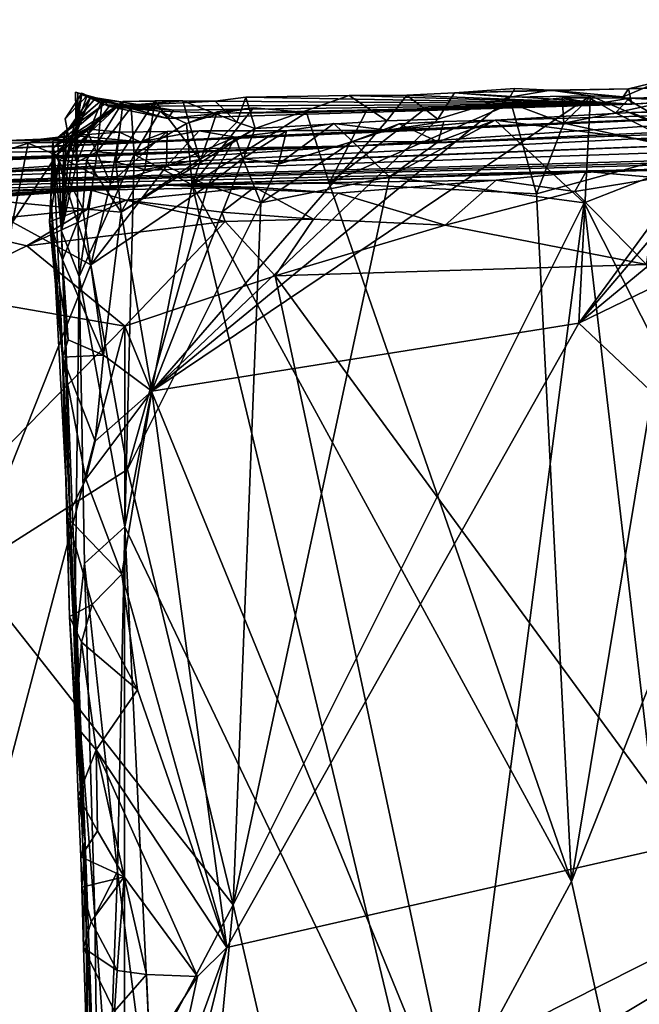
# Model space of a CAD drawing. Units: metres. Extents: x 24 to 29.98, y 0.58 to 2.29.
# Drawn here: x 24.56 to 24.77, y 1.82 to 2.15 of the extents above; entities that cross this region are included whole.
import ezdxf

# ---------------------------------------------------------------- set-up
doc = ezdxf.new("R2010")
doc.units = ezdxf.units.M

msp = doc.modelspace()

# ---------------------------------------------------------------- linework, layer by layer
at = {"layer": '1'}
for points in [[(24.67197, 2.11189, 4.80739), (25.07588, 2.13005, 4.81987), (25.79817, 2.15466, 4.73653)], [(24.85438, 2.12435, 4.38603), (24.67197, 2.11189, 4.80739), (25.79817, 2.15466, 4.73653)], [(24.84985, 2.1147, 5.75031), (24.23656, 2.09124, 5.87048), (25.5953, 2.13758, 6.17009)], [(24.23656, 2.09124, 5.87048), (25.44449, 2.12637, 6.57706), (25.5953, 2.13758, 6.17009)], [(24.76357, 2.13127, 3.51044), (24.91024, 2.13482, 3.53632), (24.79668, 2.13273, 3.50109)], [(24.76357, 2.13127, 3.51044), (24.7647, 2.12606, 3.72441), (24.91024, 2.13482, 3.53632)], [(24.91024, 2.13482, 3.53632), (24.7647, 2.12606, 3.72441), (24.808, 2.12905, 3.88352)], [(24.76176, 2.12853, 3.49012), (24.76357, 2.13127, 3.51044), (24.77428, 2.13385, 3.49519)], [(24.79053, 2.11167, 3.48987), (24.76176, 2.12853, 3.49012), (24.77428, 2.13385, 3.49519)], [(24.76357, 2.13127, 3.51044), (24.79668, 2.13273, 3.50109), (24.77428, 2.13385, 3.49519)], [(24.67197, 2.11189, 4.80739), (24.51548, 2.10161, 5.34028), (25.07588, 2.13005, 4.81987)], [(24.51548, 2.10161, 5.34028), (24.84985, 2.1147, 5.75031), (25.07588, 2.13005, 4.81987)], [(24.5723, 2.11595, 3.64893), (24.58303, 2.12819, 3.65122), (24.58432, 2.12683, 3.63042)], [(24.5723, 2.11595, 3.64893), (24.57303, 2.11665, 3.66354), (24.58303, 2.12819, 3.65122)], [(24.57264, 2.12105, 3.7092), (24.57831, 2.12983, 3.71966), (24.58002, 2.12895, 3.69704)], [(24.57831, 2.12983, 3.71966), (24.57264, 2.12105, 3.7092), (24.5742, 2.1126, 3.70635)], [(24.5742, 2.1126, 3.70635), (24.57264, 2.12105, 3.7092), (24.58002, 2.12895, 3.69704)], [(24.57303, 2.11665, 3.66354), (24.57274, 2.1069, 3.67401), (24.58114, 2.12834, 3.67648)], [(24.57274, 2.1069, 3.67401), (24.5742, 2.1126, 3.70635), (24.58114, 2.12834, 3.67648)], [(24.57303, 2.11665, 3.66354), (24.58114, 2.12834, 3.67648), (24.58303, 2.12819, 3.65122)], [(24.57831, 2.12983, 3.71966), (24.5742, 2.1126, 3.70635), (24.57527, 2.10945, 3.7238)], [(24.5742, 2.1126, 3.70635), (24.58002, 2.12895, 3.69704), (24.58114, 2.12834, 3.67648)], [(24.58756, 2.12521, 3.73026), (24.57831, 2.12983, 3.71966), (24.57527, 2.10945, 3.7238)], [(24.57687, 2.12986, 3.74077), (24.5766, 2.10638, 3.75213), (24.57614, 2.13011, 3.75135)], [(24.57614, 2.13011, 3.75135), (24.5766, 2.10638, 3.75213), (24.58519, 2.12767, 3.76211)], [(24.57687, 2.12986, 3.74077), (24.57614, 2.13011, 3.75135), (24.58519, 2.12767, 3.76211)], [(24.57617, 2.11042, 3.73387), (24.5766, 2.10638, 3.75213), (24.57687, 2.12986, 3.74077)], [(24.58756, 2.12521, 3.73026), (24.57617, 2.11042, 3.73387), (24.57687, 2.12986, 3.74077)], [(24.57687, 2.12986, 3.74077), (24.58519, 2.12767, 3.76211), (24.58756, 2.12521, 3.73026)], [(24.57831, 2.12983, 3.71966), (24.58756, 2.12521, 3.73026), (24.58002, 2.12895, 3.69704)], [(24.58002, 2.12895, 3.69704), (24.58756, 2.12521, 3.73026), (24.6074, 2.12123, 3.72761)], [(24.58114, 2.12834, 3.67648), (24.58002, 2.12895, 3.69704), (24.6074, 2.12123, 3.72761)], [(24.58303, 2.12819, 3.65122), (24.58114, 2.12834, 3.67648), (24.60929, 2.12406, 3.65418)], [(24.60929, 2.12406, 3.65418), (24.58114, 2.12834, 3.67648), (24.6074, 2.12123, 3.72761)], [(24.58432, 2.12683, 3.63042), (24.58303, 2.12819, 3.65122), (24.60929, 2.12406, 3.65418)], [(24.602, 2.02883, 3.48971), (24.72332, 2.12845, 3.49066), (24.75069, 2.12887, 3.4904)], [(24.74667, 2.05182, 3.48898), (24.602, 2.02883, 3.48971), (24.75069, 2.12887, 3.4904)], [(24.602, 2.02883, 3.48971), (24.69885, 2.12094, 3.48948), (24.72332, 2.12845, 3.49066)], [(24.63083, 2.1199, 3.49265), (24.62339, 2.12701, 3.51164), (24.63384, 2.12838, 3.5032)], [(24.62339, 2.12701, 3.51164), (24.7647, 2.12606, 3.72441), (24.63384, 2.12838, 3.5032)], [(24.63083, 2.1199, 3.49265), (24.63384, 2.12838, 3.5032), (24.63703, 2.11782, 3.49231)], [(24.63384, 2.12838, 3.5032), (24.7647, 2.12606, 3.72441), (24.66883, 2.12895, 3.50708)], [(24.63703, 2.11782, 3.49231), (24.63384, 2.12838, 3.5032), (24.66883, 2.12895, 3.50708)], [(24.63703, 2.11782, 3.49231), (24.66883, 2.12895, 3.50708), (24.68165, 2.12036, 3.49084)], [(24.66883, 2.12895, 3.50708), (24.7647, 2.12606, 3.72441), (24.68841, 2.12912, 3.50927)], [(24.68165, 2.12036, 3.49084), (24.66883, 2.12895, 3.50708), (24.68841, 2.12912, 3.50927)], [(24.68165, 2.12036, 3.49084), (24.68841, 2.12912, 3.50927), (24.69885, 2.12094, 3.48948)], [(24.68841, 2.12912, 3.50927), (24.7647, 2.12606, 3.72441), (24.70453, 2.12986, 3.51142)], [(24.69885, 2.12094, 3.48948), (24.68841, 2.12912, 3.50927), (24.70453, 2.12986, 3.51142)], [(24.69885, 2.12094, 3.48948), (24.70453, 2.12986, 3.51142), (24.72332, 2.12845, 3.49066)], [(24.72332, 2.12845, 3.49066), (24.70453, 2.12986, 3.51142), (24.72505, 2.13137, 3.50344)], [(24.70453, 2.12986, 3.51142), (24.73722, 2.13077, 3.50399), (24.72505, 2.13137, 3.50344)], [(24.70453, 2.12986, 3.51142), (24.7647, 2.12606, 3.72441), (24.76357, 2.13127, 3.51044)], [(24.70453, 2.12986, 3.51142), (24.76357, 2.13127, 3.51044), (24.73722, 2.13077, 3.50399)], [(24.72332, 2.12845, 3.49066), (24.72505, 2.13137, 3.50344), (24.73722, 2.13077, 3.50399)], [(24.72332, 2.12845, 3.49066), (24.73722, 2.13077, 3.50399), (24.75069, 2.12887, 3.4904)], [(24.72381, 2.12629, 3.83741), (24.74157, 2.11959, 3.85452), (24.74102, 2.12819, 3.84281)], [(24.72381, 2.12629, 3.83741), (24.74102, 2.12819, 3.84281), (24.75253, 2.12615, 3.83152)], [(24.76176, 2.12853, 3.49012), (24.73722, 2.13077, 3.50399), (24.76357, 2.13127, 3.51044)], [(24.75069, 2.12887, 3.4904), (24.73722, 2.13077, 3.50399), (24.76176, 2.12853, 3.49012)], [(24.74102, 2.12819, 3.84281), (24.74157, 2.11959, 3.85452), (24.75032, 2.12814, 3.85445)], [(24.74102, 2.12819, 3.84281), (24.75032, 2.12814, 3.85445), (24.75253, 2.12615, 3.83152)], [(24.75032, 2.12814, 3.85445), (24.74157, 2.11959, 3.85452), (24.75909, 2.12307, 3.86427)], [(24.74667, 2.05182, 3.48898), (24.75069, 2.12887, 3.4904), (24.79053, 2.11167, 3.48987)], [(24.76385, 2.12812, 3.85485), (24.75032, 2.12814, 3.85445), (24.75909, 2.12307, 3.86427)], [(24.75032, 2.12814, 3.85445), (24.76385, 2.12812, 3.85485), (24.75253, 2.12615, 3.83152)], [(24.79053, 2.11167, 3.48987), (24.75069, 2.12887, 3.4904), (24.76176, 2.12853, 3.49012)], [(24.75253, 2.12615, 3.83152), (24.76385, 2.12812, 3.85485), (24.7647, 2.12606, 3.72441)], [(24.77806, 2.1273, 3.8731), (24.76385, 2.12812, 3.85485), (24.75909, 2.12307, 3.86427)], [(24.808, 2.12905, 3.88352), (24.76385, 2.12812, 3.85485), (24.77806, 2.1273, 3.8731)], [(24.7647, 2.12606, 3.72441), (24.76385, 2.12812, 3.85485), (24.808, 2.12905, 3.88352)], [(24.23656, 2.09124, 5.87048), (25.13124, 2.11595, 6.59126), (25.44449, 2.12637, 6.57706)], [(24.56837, 2.11119, 3.56519), (24.56845, 2.11349, 3.60611), (24.58566, 2.12593, 3.60542)], [(24.56837, 2.11119, 3.56519), (24.58566, 2.12593, 3.60542), (24.59004, 2.1254, 3.54467)], [(24.56879, 2.10928, 3.53702), (24.56837, 2.11119, 3.56519), (24.59004, 2.1254, 3.54467)], [(24.56845, 2.11349, 3.60611), (24.57012, 2.11473, 3.62664), (24.58566, 2.12593, 3.60542)], [(24.56917, 2.10838, 3.52371), (24.56879, 2.10928, 3.53702), (24.59004, 2.1254, 3.54467)], [(24.57055, 2.10687, 3.51317), (24.56917, 2.10838, 3.52371), (24.59221, 2.1269, 3.51921)], [(24.56917, 2.10838, 3.52371), (24.59004, 2.1254, 3.54467), (24.59221, 2.1269, 3.51921)], [(24.57012, 2.11473, 3.62664), (24.58432, 2.12683, 3.63042), (24.58566, 2.12593, 3.60542)], [(24.57012, 2.11473, 3.62664), (24.5723, 2.11595, 3.64893), (24.58432, 2.12683, 3.63042)], [(24.5798, 2.10704, 3.49372), (24.57055, 2.10687, 3.51317), (24.59221, 2.1269, 3.51921)], [(24.58756, 2.12521, 3.73026), (24.57527, 2.10945, 3.7238), (24.57617, 2.11042, 3.73387)], [(24.5766, 2.10638, 3.75213), (24.58343, 2.10986, 3.76424), (24.58519, 2.12767, 3.76211)], [(24.58978, 2.10645, 3.49349), (24.5798, 2.10704, 3.49372), (24.59221, 2.1269, 3.51921)], [(24.58519, 2.12767, 3.76211), (24.58343, 2.10986, 3.76424), (24.59495, 2.12492, 3.76228)], [(24.59495, 2.12492, 3.76228), (24.58343, 2.10986, 3.76424), (24.59595, 2.10896, 3.77323)], [(24.58432, 2.12683, 3.63042), (24.60929, 2.12406, 3.65418), (24.58566, 2.12593, 3.60542)], [(24.58519, 2.12767, 3.76211), (24.59495, 2.12492, 3.76228), (24.58756, 2.12521, 3.73026)], [(24.58566, 2.12593, 3.60542), (24.60929, 2.12406, 3.65418), (24.59004, 2.1254, 3.54467)], [(24.58756, 2.12521, 3.73026), (24.59495, 2.12492, 3.76228), (24.60485, 2.12366, 3.76295)], [(24.58756, 2.12521, 3.73026), (24.60485, 2.12366, 3.76295), (24.6074, 2.12123, 3.72761)], [(24.58978, 2.10645, 3.49349), (24.59221, 2.1269, 3.51921), (24.603, 2.12719, 3.5099)], [(24.59964, 2.10392, 3.49135), (24.58978, 2.10645, 3.49349), (24.603, 2.12719, 3.5099)], [(24.59221, 2.1269, 3.51921), (24.59004, 2.1254, 3.54467), (24.61251, 2.12715, 3.51099)], [(24.61251, 2.12715, 3.51099), (24.59004, 2.1254, 3.54467), (24.62339, 2.12701, 3.51164)], [(24.59004, 2.1254, 3.54467), (24.7647, 2.12606, 3.72441), (24.62339, 2.12701, 3.51164)], [(24.59004, 2.1254, 3.54467), (24.60929, 2.12406, 3.65418), (24.7647, 2.12606, 3.72441)], [(24.59221, 2.1269, 3.51921), (24.61251, 2.12715, 3.51099), (24.603, 2.12719, 3.5099)], [(24.59495, 2.12492, 3.76228), (24.59595, 2.10896, 3.77323), (24.60485, 2.12366, 3.76295)], [(24.59964, 2.10392, 3.49135), (24.603, 2.12719, 3.5099), (24.61821, 2.10726, 3.49106)], [(24.61821, 2.10726, 3.49106), (24.603, 2.12719, 3.5099), (24.61251, 2.12715, 3.51099)], [(24.60929, 2.12406, 3.65418), (24.6074, 2.12123, 3.72761), (24.7647, 2.12606, 3.72441)], [(24.6074, 2.12123, 3.72761), (24.6253, 2.12302, 3.76848), (24.7647, 2.12606, 3.72441)], [(24.61821, 2.10726, 3.49106), (24.61251, 2.12715, 3.51099), (24.63083, 2.1199, 3.49265)], [(24.61251, 2.12715, 3.51099), (24.62339, 2.12701, 3.51164), (24.63083, 2.1199, 3.49265)], [(24.63648, 2.1248, 3.78191), (24.61562, 2.09868, 3.78198), (24.65437, 2.12319, 3.79325)], [(24.62412, 2.12346, 3.77557), (24.61562, 2.09868, 3.78198), (24.63648, 2.1248, 3.78191)], [(24.6253, 2.12302, 3.76848), (24.62412, 2.12346, 3.77557), (24.63648, 2.1248, 3.78191)], [(24.6253, 2.12302, 3.76848), (24.67476, 2.12377, 3.80613), (24.7647, 2.12606, 3.72441)], [(24.63648, 2.1248, 3.78191), (24.65437, 2.12319, 3.79325), (24.6253, 2.12302, 3.76848)], [(24.66209, 2.09929, 3.80753), (24.7323, 2.09563, 3.85192), (24.72381, 2.12629, 3.83741)], [(24.69476, 2.12462, 3.81903), (24.66209, 2.09929, 3.80753), (24.72381, 2.12629, 3.83741)], [(24.67476, 2.12377, 3.80613), (24.69476, 2.12462, 3.81903), (24.7647, 2.12606, 3.72441)], [(24.69476, 2.12462, 3.81903), (24.72381, 2.12629, 3.83741), (24.71146, 2.12542, 3.82809)], [(24.69476, 2.12462, 3.81903), (24.71146, 2.12542, 3.82809), (24.7647, 2.12606, 3.72441)], [(24.71146, 2.12542, 3.82809), (24.72381, 2.12629, 3.83741), (24.7647, 2.12606, 3.72441)], [(24.72381, 2.12629, 3.83741), (24.7323, 2.09563, 3.85192), (24.74157, 2.11959, 3.85452)], [(24.72381, 2.12629, 3.83741), (24.75253, 2.12615, 3.83152), (24.7647, 2.12606, 3.72441)], [(24.86524, 2.10936, 3.48931), (24.74667, 2.05182, 3.48898), (24.83662, 2.12621, 3.49011)], [(24.74667, 2.05182, 3.48898), (24.8095, 2.1257, 3.49087), (24.83662, 2.12621, 3.49011)], [(24.74667, 2.05182, 3.48898), (24.79053, 2.11167, 3.48987), (24.8095, 2.1257, 3.49087)], [(24.75909, 2.12307, 3.86427), (24.78512, 2.11008, 3.88715), (24.77806, 2.1273, 3.8731)], [(24.59801, 2.11328, 4.41197), (24.5045, 2.10884, 4.50342), (24.85438, 2.12435, 4.38603)], [(24.85438, 2.12435, 4.38603), (24.5045, 2.10884, 4.50342), (24.67197, 2.11189, 4.80739)], [(24.60485, 2.12366, 3.76295), (24.59595, 2.10896, 3.77323), (24.61373, 2.1195, 3.77314)], [(24.59801, 2.11328, 4.41197), (24.85438, 2.12435, 4.38603), (24.68171, 2.11724, 4.36222)], [(24.60485, 2.12366, 3.76295), (24.61373, 2.1195, 3.77314), (24.6253, 2.12302, 3.76848)], [(24.60485, 2.12366, 3.76295), (24.6253, 2.12302, 3.76848), (24.6074, 2.12123, 3.72761)], [(24.6253, 2.12302, 3.76848), (24.61373, 2.1195, 3.77314), (24.62412, 2.12346, 3.77557)], [(24.61373, 2.1195, 3.77314), (24.61562, 2.09868, 3.78198), (24.62412, 2.12346, 3.77557)], [(24.61562, 2.09868, 3.78198), (24.66209, 2.09929, 3.80753), (24.65437, 2.12319, 3.79325)], [(24.6253, 2.12302, 3.76848), (24.65437, 2.12319, 3.79325), (24.67476, 2.12377, 3.80613)], [(24.65437, 2.12319, 3.79325), (24.66209, 2.09929, 3.80753), (24.67476, 2.12377, 3.80613)], [(24.67476, 2.12377, 3.80613), (24.66209, 2.09929, 3.80753), (24.69476, 2.12462, 3.81903)], [(24.68171, 2.11724, 4.36222), (24.85438, 2.12435, 4.38603), (24.71833, 2.12066, 4.31734)], [(24.71833, 2.12066, 4.31734), (24.85438, 2.12435, 4.38603), (24.7645, 2.12318, 4.29786)], [(24.79486, 2.11066, 4.27608), (24.71833, 2.12066, 4.31734), (24.7645, 2.12318, 4.29786)], [(24.75909, 2.12307, 3.86427), (24.74157, 2.11959, 3.85452), (24.78512, 2.11008, 3.88715)], [(24.7645, 2.12318, 4.29786), (24.79795, 2.12439, 4.28813), (24.79486, 2.11066, 4.27608)], [(24.79795, 2.12439, 4.28813), (24.7645, 2.12318, 4.29786), (24.85438, 2.12435, 4.38603)], [(24.61373, 2.1195, 3.77314), (24.59595, 2.10896, 3.77323), (24.61562, 2.09868, 3.78198)], [(24.602, 2.02883, 3.48971), (24.68165, 2.12036, 3.49084), (24.69885, 2.12094, 3.48948)], [(24.602, 2.02883, 3.48971), (24.63703, 2.11782, 3.49231), (24.68165, 2.12036, 3.49084)], [(24.63703, 2.11782, 3.49231), (24.61821, 2.10726, 3.49106), (24.63083, 2.1199, 3.49265)], [(24.66997, 2.11344, 4.33832), (24.6449, 2.10568, 4.35001), (24.66369, 2.11951, 4.3501)], [(24.6449, 2.10568, 4.35001), (24.64767, 2.11704, 4.36597), (24.66369, 2.11951, 4.3501)], [(24.66369, 2.11951, 4.3501), (24.64767, 2.11704, 4.36597), (24.68171, 2.11724, 4.36222)], [(24.66997, 2.11344, 4.33832), (24.66369, 2.11951, 4.3501), (24.68171, 2.11724, 4.36222)], [(24.66997, 2.11344, 4.33832), (24.68171, 2.11724, 4.36222), (24.68585, 2.11933, 4.33898)], [(24.66997, 2.11344, 4.33832), (24.68585, 2.11933, 4.33898), (24.699, 2.11332, 4.32284)], [(24.70097, 2.12016, 4.33172), (24.68171, 2.11724, 4.36222), (24.71833, 2.12066, 4.31734)], [(24.68585, 2.11933, 4.33898), (24.68171, 2.11724, 4.36222), (24.70097, 2.12016, 4.33172)], [(24.71833, 2.12066, 4.31734), (24.68258, 2.10145, 4.32712), (24.699, 2.11332, 4.32284)], [(24.68258, 2.10145, 4.32712), (24.71833, 2.12066, 4.31734), (24.74852, 2.09265, 4.29214)], [(24.699, 2.11332, 4.32284), (24.68585, 2.11933, 4.33898), (24.70097, 2.12016, 4.33172)], [(24.699, 2.11332, 4.32284), (24.70097, 2.12016, 4.33172), (24.71833, 2.12066, 4.31734)], [(24.79486, 2.11066, 4.27608), (24.74852, 2.09265, 4.29214), (24.71833, 2.12066, 4.31734)], [(24.74157, 2.11959, 3.85452), (24.7323, 2.09563, 3.85192), (24.78512, 2.11008, 3.88715)], [(24.23656, 2.09124, 5.87048), (24.99558, 2.11126, 6.63555), (25.13124, 2.11595, 6.59126)], [(24.56004, 2.11287, 4.39297), (24.56434, 2.11418, 4.4166), (24.57535, 2.11539, 4.40773)], [(24.56967, 2.1088, 4.38985), (24.56004, 2.11287, 4.39297), (24.57535, 2.11539, 4.40773)], [(24.56434, 2.11418, 4.4166), (24.59801, 2.11328, 4.41197), (24.57535, 2.11539, 4.40773)], [(24.57141, 2.08304, 3.66187), (24.57012, 2.11473, 3.62664), (24.56845, 2.11349, 3.60611)], [(24.5797, 2.11767, 4.39324), (24.58802, 2.09927, 4.38543), (24.56967, 2.1088, 4.38985)], [(24.57535, 2.11539, 4.40773), (24.5797, 2.11767, 4.39324), (24.56967, 2.1088, 4.38985)], [(24.57012, 2.11473, 3.62664), (24.57141, 2.08304, 3.66187), (24.5723, 2.11595, 3.64893)], [(24.57141, 2.08304, 3.66187), (24.57274, 2.1069, 3.67401), (24.57303, 2.11665, 3.66354)], [(24.5723, 2.11595, 3.64893), (24.57141, 2.08304, 3.66187), (24.57303, 2.11665, 3.66354)], [(24.5797, 2.11767, 4.39324), (24.57535, 2.11539, 4.40773), (24.59097, 2.11658, 4.39396)], [(24.57535, 2.11539, 4.40773), (24.59801, 2.11328, 4.41197), (24.59097, 2.11658, 4.39396)], [(24.5797, 2.11767, 4.39324), (24.59097, 2.11658, 4.39396), (24.58802, 2.09927, 4.38543)], [(24.60691, 2.10505, 4.37483), (24.58802, 2.09927, 4.38543), (24.60712, 2.11677, 4.39114)], [(24.59097, 2.11658, 4.39396), (24.60712, 2.11677, 4.39114), (24.58802, 2.09927, 4.38543)], [(24.59097, 2.11658, 4.39396), (24.59801, 2.11328, 4.41197), (24.60712, 2.11677, 4.39114)], [(24.602, 2.02883, 3.48971), (24.59162, 2.08942, 3.49236), (24.63703, 2.11782, 3.49231)], [(24.63703, 2.11782, 3.49231), (24.59162, 2.08942, 3.49236), (24.61821, 2.10726, 3.49106)], [(24.61803, 2.11697, 4.38191), (24.59801, 2.11328, 4.41197), (24.68171, 2.11724, 4.36222)], [(24.60712, 2.11677, 4.39114), (24.59801, 2.11328, 4.41197), (24.61803, 2.11697, 4.38191)], [(24.60691, 2.10505, 4.37483), (24.60712, 2.11677, 4.39114), (24.61803, 2.11697, 4.38191)], [(24.60691, 2.10505, 4.37483), (24.61803, 2.11697, 4.38191), (24.6303, 2.11482, 4.36479)], [(24.621, 2.09854, 4.36179), (24.60691, 2.10505, 4.37483), (24.6303, 2.11482, 4.36479)], [(24.61803, 2.11697, 4.38191), (24.68171, 2.11724, 4.36222), (24.64767, 2.11704, 4.36597)], [(24.6303, 2.11482, 4.36479), (24.61803, 2.11697, 4.38191), (24.64767, 2.11704, 4.36597)], [(24.621, 2.09854, 4.36179), (24.6303, 2.11482, 4.36479), (24.63277, 2.10767, 4.35773)], [(24.63277, 2.10767, 4.35773), (24.6303, 2.11482, 4.36479), (24.64767, 2.11704, 4.36597)], [(24.6449, 2.10568, 4.35001), (24.63277, 2.10767, 4.35773), (24.64767, 2.11704, 4.36597)], [(24.51548, 2.10161, 5.34028), (24.23656, 2.09124, 5.87048), (24.84985, 2.1147, 5.75031)], [(24.33536, 2.09978, 4.65082), (24.29757, 2.09716, 4.8849), (24.67197, 2.11189, 4.80739)], [(24.29757, 2.09716, 4.8849), (24.51548, 2.10161, 5.34028), (24.67197, 2.11189, 4.80739)], [(24.40477, 2.10289, 4.63464), (24.33536, 2.09978, 4.65082), (24.67197, 2.11189, 4.80739)], [(24.40477, 2.10289, 4.63464), (24.67197, 2.11189, 4.80739), (24.40151, 2.10316, 4.58057)], [(24.40151, 2.10316, 4.58057), (24.67197, 2.11189, 4.80739), (24.5045, 2.10884, 4.50342)], [(24.54492, 2.11279, 4.43361), (24.5045, 2.10884, 4.50342), (24.59801, 2.11328, 4.41197)], [(24.55338, 2.11377, 4.42563), (24.54492, 2.11279, 4.43361), (24.59801, 2.11328, 4.41197)], [(24.55012, 2.10969, 4.40307), (24.55338, 2.11377, 4.42563), (24.56434, 2.11418, 4.4166)], [(24.56004, 2.11287, 4.39297), (24.55012, 2.10969, 4.40307), (24.56434, 2.11418, 4.4166)], [(24.55472, 2.08611, 4.40421), (24.55012, 2.10969, 4.40307), (24.56004, 2.11287, 4.39297)], [(24.55338, 2.11377, 4.42563), (24.59801, 2.11328, 4.41197), (24.56434, 2.11418, 4.4166)], [(24.55472, 2.08611, 4.40421), (24.56004, 2.11287, 4.39297), (24.56967, 2.1088, 4.38985)], [(24.56837, 2.11119, 3.56519), (24.56776, 2.09471, 3.52638), (24.56845, 2.11349, 3.60611)], [(24.56845, 2.11349, 3.60611), (24.56776, 2.09471, 3.52638), (24.57936, 1.87632, 3.59425)], [(24.56845, 2.11349, 3.60611), (24.57936, 1.87632, 3.59425), (24.57141, 2.08304, 3.66187)], [(24.57274, 2.1069, 3.67401), (24.57141, 2.08304, 3.66187), (24.5742, 2.1126, 3.70635)], [(24.57141, 2.08304, 3.66187), (24.57527, 2.10945, 3.7238), (24.5742, 2.1126, 3.70635)], [(24.66997, 2.11344, 4.33832), (24.63889, 2.09267, 4.34918), (24.6449, 2.10568, 4.35001)], [(24.63889, 2.09267, 4.34918), (24.66997, 2.11344, 4.33832), (24.68258, 2.10145, 4.32712)], [(24.68258, 2.10145, 4.32712), (24.66997, 2.11344, 4.33832), (24.699, 2.11332, 4.32284)], [(24.83542, 2.1055, 6.60945), (24.99558, 2.11126, 6.63555), (24.23656, 2.09124, 5.87048)], [(24.58135, 2.07159, 4.38466), (24.55472, 2.08611, 4.40421), (24.56967, 2.1088, 4.38985)], [(24.56776, 2.09471, 3.52638), (24.56837, 2.11119, 3.56519), (24.56879, 2.10928, 3.53702)], [(24.56776, 2.09471, 3.52638), (24.56879, 2.10928, 3.53702), (24.56917, 2.10838, 3.52371)], [(24.56776, 2.09471, 3.52638), (24.56917, 2.10838, 3.52371), (24.57055, 2.10687, 3.51317)], [(24.58802, 2.09927, 4.38543), (24.58135, 2.07159, 4.38466), (24.56967, 2.1088, 4.38985)], [(24.57141, 2.08304, 3.66187), (24.5766, 2.10638, 3.75213), (24.57527, 2.10945, 3.7238)], [(24.57527, 2.10945, 3.7238), (24.5766, 2.10638, 3.75213), (24.57617, 2.11042, 3.73387)], [(24.5766, 2.10638, 3.75213), (24.57731, 2.06762, 3.75863), (24.58343, 2.10986, 3.76424)], [(24.58343, 2.10986, 3.76424), (24.57731, 2.06762, 3.75863), (24.59595, 2.10896, 3.77323)], [(24.57731, 2.06762, 3.75863), (24.59283, 1.98281, 3.76988), (24.59595, 2.10896, 3.77323)], [(24.59595, 2.10896, 3.77323), (24.59283, 1.98281, 3.76988), (24.61562, 2.09868, 3.78198)], [(24.78512, 2.11008, 3.88715), (24.7323, 2.09563, 3.85192), (24.74424, 1.86267, 3.85058)], [(24.78512, 2.11008, 3.88715), (24.74424, 1.86267, 3.85058), (24.82611, 2.0692, 3.92479)], [(24.90424, 1.90323, 3.48648), (24.74667, 2.05182, 3.48898), (24.86524, 2.10936, 3.48931)], [(24.74852, 2.09265, 4.29214), (24.79486, 2.11066, 4.27608), (24.80649, 1.9778, 4.26141)], [(24.23656, 2.09124, 5.87048), (24.60452, 2.09874, 6.48954), (24.83542, 2.1055, 6.60945)], [(24.56729, 2.08614, 3.51498), (24.57055, 2.10687, 3.51317), (24.57862, 2.09063, 3.49312)], [(24.57055, 2.10687, 3.51317), (24.56729, 2.08614, 3.51498), (24.56776, 2.09471, 3.52638)], [(24.57862, 2.09063, 3.49312), (24.57055, 2.10687, 3.51317), (24.5798, 2.10704, 3.49372)], [(24.5766, 2.10638, 3.75213), (24.57141, 2.08304, 3.66187), (24.57731, 2.06762, 3.75863)], [(24.59162, 2.08942, 3.49236), (24.57862, 2.09063, 3.49312), (24.5798, 2.10704, 3.49372)], [(24.59162, 2.08942, 3.49236), (24.5798, 2.10704, 3.49372), (24.58978, 2.10645, 3.49349)], [(24.58802, 2.09927, 4.38543), (24.60691, 2.10505, 4.37483), (24.58135, 2.07159, 4.38466)], [(24.58135, 2.07159, 4.38466), (24.60691, 2.10505, 4.37483), (24.621, 2.09854, 4.36179)], [(24.59964, 2.10392, 3.49135), (24.59162, 2.08942, 3.49236), (24.58978, 2.10645, 3.49349)], [(24.59162, 2.08942, 3.49236), (24.59964, 2.10392, 3.49135), (24.61821, 2.10726, 3.49106)], [(24.7492, 2.10323, 6.57839), (24.83542, 2.1055, 6.60945), (24.60452, 2.09874, 6.48954)], [(24.63889, 2.09267, 4.34918), (24.621, 2.09854, 4.36179), (24.63277, 2.10767, 4.35773)], [(24.63889, 2.09267, 4.34918), (24.63277, 2.10767, 4.35773), (24.6449, 2.10568, 4.35001)], [(24.83542, 2.1055, 6.60945), (24.7492, 2.10323, 6.57839), (24.77366, 2.10104, 6.61473)], [(24.60452, 2.09874, 6.48954), (24.7187, 2.10026, 6.59496), (24.7492, 2.10323, 6.57839)], [(24.62953, 1.85483, 4.3438), (24.63889, 2.09267, 4.34918), (24.68258, 2.10145, 4.32712)], [(24.62953, 1.85483, 4.3438), (24.68258, 2.10145, 4.32712), (24.74852, 2.09265, 4.29214)], [(24.7492, 2.10323, 6.57839), (24.7187, 2.10026, 6.59496), (24.74529, 2.09645, 6.6069)], [(24.74529, 2.09645, 6.6069), (24.77366, 2.10104, 6.61473), (24.7492, 2.10323, 6.57839)], [(24.41706, 2.09183, 6.41765), (24.60452, 2.09874, 6.48954), (24.23656, 2.09124, 5.87048)], [(24.41706, 2.09183, 6.41765), (24.4203, 2.08842, 6.43816), (24.60452, 2.09874, 6.48954)], [(24.4203, 2.08842, 6.43816), (24.47115, 2.09298, 6.46041), (24.60452, 2.09874, 6.48954)], [(24.47115, 2.09298, 6.46041), (24.51564, 2.093, 6.49761), (24.60452, 2.09874, 6.48954)], [(24.60452, 2.09874, 6.48954), (24.51564, 2.093, 6.49761), (24.54103, 2.09408, 6.50906)], [(24.60452, 2.09874, 6.48954), (24.54103, 2.09408, 6.50906), (24.58142, 2.09687, 6.52794)], [(24.59374, 2.00233, 4.37129), (24.58135, 2.07159, 4.38466), (24.621, 2.09854, 4.36179)], [(24.58142, 2.09687, 6.52794), (24.63676, 2.09796, 6.56685), (24.60452, 2.09874, 6.48954)], [(24.61562, 2.09868, 3.78198), (24.59283, 1.98281, 3.76988), (24.6944, 1.77051, 3.81794)], [(24.59374, 2.00233, 4.37129), (24.621, 2.09854, 4.36179), (24.63889, 2.09267, 4.34918)], [(24.60452, 2.09874, 6.48954), (24.66514, 2.09587, 6.58233), (24.7187, 2.10026, 6.59496)], [(24.63676, 2.09796, 6.56685), (24.66514, 2.09587, 6.58233), (24.60452, 2.09874, 6.48954)], [(24.66209, 2.09929, 3.80753), (24.61562, 2.09868, 3.78198), (24.74424, 1.86267, 3.85058)], [(24.74424, 1.86267, 3.85058), (24.61562, 2.09868, 3.78198), (24.6944, 1.77051, 3.81794)], [(24.7323, 2.09563, 3.85192), (24.66209, 2.09929, 3.80753), (24.74424, 1.86267, 3.85058)], [(24.66514, 2.09587, 6.58233), (24.7014, 2.08501, 6.60453), (24.7187, 2.10026, 6.59496)], [(24.7187, 2.10026, 6.59496), (24.7014, 2.08501, 6.60453), (24.74529, 2.09645, 6.6069)], [(24.74529, 2.09645, 6.6069), (24.76967, 2.07177, 6.62539), (24.77366, 2.10104, 6.61473)], [(24.54103, 2.09408, 6.50906), (24.58006, 2.09037, 6.54739), (24.58142, 2.09687, 6.52794)], [(24.58142, 2.09687, 6.52794), (24.58006, 2.09037, 6.54739), (24.59324, 2.09356, 6.5525)], [(24.58142, 2.09687, 6.52794), (24.59324, 2.09356, 6.5525), (24.63676, 2.09796, 6.56685)], [(24.59324, 2.09356, 6.5525), (24.62571, 2.08949, 6.57549), (24.63676, 2.09796, 6.56685)], [(24.63676, 2.09796, 6.56685), (24.62571, 2.08949, 6.57549), (24.65676, 2.08707, 6.58941)], [(24.63676, 2.09796, 6.56685), (24.65676, 2.08707, 6.58941), (24.66514, 2.09587, 6.58233)], [(24.66514, 2.09587, 6.58233), (24.65676, 2.08707, 6.58941), (24.7014, 2.08501, 6.60453)], [(24.7014, 2.08501, 6.60453), (24.76967, 2.07177, 6.62539), (24.74529, 2.09645, 6.6069)], [(24.54103, 2.09408, 6.50906), (24.52855, 2.08521, 6.52343), (24.58006, 2.09037, 6.54739)], [(24.58006, 2.09037, 6.54739), (24.55967, 2.07811, 6.54673), (24.59324, 2.09356, 6.5525)], [(24.55967, 2.07811, 6.54673), (24.62678, 2.08631, 6.57972), (24.59324, 2.09356, 6.5525)], [(24.56776, 2.09471, 3.52638), (24.56729, 2.08614, 3.51498), (24.57174, 2.04037, 3.50619)], [(24.56776, 2.09471, 3.52638), (24.57174, 2.04037, 3.50619), (24.57936, 1.87632, 3.59425)], [(24.59324, 2.09356, 6.5525), (24.62678, 2.08631, 6.57972), (24.62571, 2.08949, 6.57549)], [(24.62953, 1.85483, 4.3438), (24.59374, 2.00233, 4.37129), (24.63889, 2.09267, 4.34918)], [(24.68584, 1.61099, 4.30775), (24.62953, 1.85483, 4.3438), (24.74852, 2.09265, 4.29214)], [(24.68584, 1.61099, 4.30775), (24.74852, 2.09265, 4.29214), (24.78249, 1.80161, 4.26512)], [(24.78249, 1.80161, 4.26512), (24.74852, 2.09265, 4.29214), (24.80649, 1.9778, 4.26141)], [(24.52855, 2.08521, 6.52343), (24.55967, 2.07811, 6.54673), (24.58006, 2.09037, 6.54739)], [(24.57175, 2.07326, 3.49123), (24.56729, 2.08614, 3.51498), (24.57862, 2.09063, 3.49312)], [(24.57175, 2.07326, 3.49123), (24.57862, 2.09063, 3.49312), (24.58559, 2.04106, 3.49057)], [(24.58559, 2.04106, 3.49057), (24.57862, 2.09063, 3.49312), (24.59162, 2.08942, 3.49236)], [(24.602, 2.02883, 3.48971), (24.58559, 2.04106, 3.49057), (24.59162, 2.08942, 3.49236)], [(24.62571, 2.08949, 6.57549), (24.62678, 2.08631, 6.57972), (24.65676, 2.08707, 6.58941)], [(24.52855, 2.08521, 6.52343), (24.52689, 2.06219, 6.53309), (24.55967, 2.07811, 6.54673)], [(24.54019, 1.96828, 4.40507), (24.55472, 2.08611, 4.40421), (24.58135, 2.07159, 4.38466)], [(24.55967, 2.07811, 6.54673), (24.59287, 2.05079, 6.57038), (24.62678, 2.08631, 6.57972)], [(24.56729, 2.08614, 3.51498), (24.57175, 2.07326, 3.49123), (24.57364, 2.04623, 3.49005)], [(24.57174, 2.04037, 3.50619), (24.56729, 2.08614, 3.51498), (24.57364, 2.04623, 3.49005)], [(24.62678, 2.08631, 6.57972), (24.59287, 2.05079, 6.57038), (24.64378, 2.0679, 6.58964)], [(24.62678, 2.08631, 6.57972), (24.64378, 2.0679, 6.58964), (24.65676, 2.08707, 6.58941)], [(24.65676, 2.08707, 6.58941), (24.64378, 2.0679, 6.58964), (24.7014, 2.08501, 6.60453)], [(24.76967, 2.07177, 6.62539), (24.7014, 2.08501, 6.60453), (24.64378, 2.0679, 6.58964)], [(24.57731, 2.06762, 3.75863), (24.57141, 2.08304, 3.66187), (24.57577, 1.94027, 3.7277)], [(24.57141, 2.08304, 3.66187), (24.57936, 1.87632, 3.59425), (24.57577, 1.94027, 3.7277)], [(24.52689, 2.06219, 6.53309), (24.59287, 2.05079, 6.57038), (24.55967, 2.07811, 6.54673)], [(24.59374, 2.00233, 4.37129), (24.54019, 1.96828, 4.40507), (24.58135, 2.07159, 4.38466)], [(24.57364, 2.04623, 3.49005), (24.57175, 2.07326, 3.49123), (24.58559, 2.04106, 3.49057)], [(24.64378, 2.0679, 6.58964), (24.85149, 1.78452, 6.64998), (24.76967, 2.07177, 6.62539)], [(24.74424, 1.86267, 3.85058), (24.78691, 1.66927, 3.87754), (24.82611, 2.0692, 3.92479)], [(24.57731, 2.06762, 3.75863), (24.57577, 1.94027, 3.7277), (24.57915, 1.97048, 3.75612)], [(24.57731, 2.06762, 3.75863), (24.57915, 1.97048, 3.75612), (24.59283, 1.98281, 3.76988)], [(24.64378, 2.0679, 6.58964), (24.59287, 2.05079, 6.57038), (24.70643, 1.77304, 6.61222)], [(24.64378, 2.0679, 6.58964), (24.70643, 1.77304, 6.61222), (24.85149, 1.78452, 6.64998)], [(24.52689, 2.06219, 6.53309), (24.47572, 1.93106, 6.50328), (24.59287, 2.05079, 6.57038)], [(24.62745, 1.84031, 3.48777), (24.602, 2.02883, 3.48971), (24.74667, 2.05182, 3.48898)], [(24.62745, 1.84031, 3.48777), (24.74667, 2.05182, 3.48898), (24.90424, 1.90323, 3.48648)], [(24.47572, 1.93106, 6.50328), (24.5156, 1.75769, 6.52763), (24.59287, 2.05079, 6.57038)], [(24.59287, 2.05079, 6.57038), (24.5156, 1.75769, 6.52763), (24.59259, 1.69626, 6.57024)], [(24.59287, 2.05079, 6.57038), (24.59259, 1.69626, 6.57024), (24.70643, 1.77304, 6.61222)], [(24.57174, 2.04037, 3.50619), (24.57364, 2.04623, 3.49005), (24.58559, 2.04106, 3.49057)], [(24.58273, 2.01191, 3.49246), (24.57174, 2.04037, 3.50619), (24.58559, 2.04106, 3.49057)], [(24.57331, 1.98614, 3.50475), (24.57174, 2.04037, 3.50619), (24.5796, 1.99897, 3.49374)], [(24.57331, 1.98614, 3.50475), (24.57404, 1.95251, 3.51144), (24.57174, 2.04037, 3.50619)], [(24.57174, 2.04037, 3.50619), (24.57404, 1.95251, 3.51144), (24.57936, 1.87632, 3.59425)], [(24.5796, 1.99897, 3.49374), (24.57174, 2.04037, 3.50619), (24.58273, 2.01191, 3.49246)], [(24.58273, 2.01191, 3.49246), (24.58559, 2.04106, 3.49057), (24.602, 2.02883, 3.48971)], [(24.5796, 1.99897, 3.49374), (24.58273, 2.01191, 3.49246), (24.602, 2.02883, 3.48971)], [(24.59184, 1.96688, 3.49022), (24.5796, 1.99897, 3.49374), (24.602, 2.02883, 3.48971)], [(24.62745, 1.84031, 3.48777), (24.59184, 1.96688, 3.49022), (24.602, 2.02883, 3.48971)], [(24.54019, 1.96828, 4.40507), (24.59374, 2.00233, 4.37129), (24.62953, 1.85483, 4.3438)], [(24.57331, 1.98614, 3.50475), (24.5796, 1.99897, 3.49374), (24.59184, 1.96688, 3.49022)], [(24.57404, 1.95251, 3.51144), (24.57331, 1.98614, 3.50475), (24.58171, 1.95659, 3.49432)], [(24.58171, 1.95659, 3.49432), (24.57331, 1.98614, 3.50475), (24.59184, 1.96688, 3.49022)], [(24.57915, 1.97048, 3.75612), (24.59034, 1.8661, 3.76489), (24.59283, 1.98281, 3.76988)], [(24.59283, 1.98281, 3.76988), (24.59034, 1.8661, 3.76489), (24.60309, 1.76811, 3.77309)], [(24.59283, 1.98281, 3.76988), (24.60309, 1.76811, 3.77309), (24.6944, 1.77051, 3.81794)], [(24.5522, 1.70845, 4.38861), (24.54019, 1.96828, 4.40507), (24.62953, 1.85483, 4.3438)], [(24.57577, 1.94027, 3.7277), (24.58261, 1.8511, 3.75211), (24.57915, 1.97048, 3.75612)], [(24.57915, 1.97048, 3.75612), (24.58261, 1.8511, 3.75211), (24.59034, 1.8661, 3.76489)], [(24.59716, 1.92769, 3.48929), (24.58171, 1.95659, 3.49432), (24.59184, 1.96688, 3.49022)], [(24.59716, 1.92769, 3.48929), (24.59184, 1.96688, 3.49022), (24.62745, 1.84031, 3.48777)], [(24.57817, 1.9438, 3.49949), (24.57404, 1.95251, 3.51144), (24.58171, 1.95659, 3.49432)], [(24.57817, 1.9438, 3.49949), (24.58171, 1.95659, 3.49432), (24.59716, 1.92769, 3.48929)], [(24.57936, 1.87632, 3.59425), (24.57404, 1.95251, 3.51144), (24.57614, 1.91559, 3.51247)], [(24.57614, 1.91559, 3.51247), (24.57404, 1.95251, 3.51144), (24.57817, 1.9438, 3.49949)], [(24.58312, 1.90727, 3.49272), (24.57614, 1.91559, 3.51247), (24.57817, 1.9438, 3.49949)], [(24.58312, 1.90727, 3.49272), (24.57817, 1.9438, 3.49949), (24.59716, 1.92769, 3.48929)], [(24.57577, 1.94027, 3.7277), (24.57936, 1.87632, 3.59425), (24.58398, 1.74831, 3.71445)], [(24.57577, 1.94027, 3.7277), (24.58398, 1.74831, 3.71445), (24.58261, 1.8511, 3.75211)], [(24.58312, 1.90727, 3.49272), (24.59716, 1.92769, 3.48929), (24.62745, 1.84031, 3.48777)], [(24.57614, 1.91559, 3.51247), (24.58312, 1.90727, 3.49272), (24.57697, 1.89161, 3.50438)], [(24.57936, 1.87632, 3.59425), (24.57614, 1.91559, 3.51247), (24.57697, 1.89161, 3.50438)], [(24.58356, 1.87992, 3.48789), (24.57697, 1.89161, 3.50438), (24.58312, 1.90727, 3.49272)], [(24.59255, 1.86432, 3.48818), (24.58356, 1.87992, 3.48789), (24.58312, 1.90727, 3.49272)], [(24.59255, 1.86432, 3.48818), (24.58312, 1.90727, 3.49272), (24.61749, 1.83055, 3.48769)], [(24.61749, 1.83055, 3.48769), (24.58312, 1.90727, 3.49272), (24.62745, 1.84031, 3.48777)], [(24.61487, 1.72991, 3.48633), (24.60559, 1.75247, 3.48661), (24.90424, 1.90323, 3.48648)], [(24.60559, 1.75247, 3.48661), (24.62745, 1.84031, 3.48777), (24.90424, 1.90323, 3.48648)], [(24.63495, 1.47814, 3.48338), (24.60745, 1.61556, 3.48624), (24.90424, 1.90323, 3.48648)], [(24.60745, 1.61556, 3.48624), (24.62422, 1.6764, 3.4858), (24.90424, 1.90323, 3.48648)], [(24.61302, 1.37097, 3.4827), (24.63495, 1.47814, 3.48338), (24.90424, 1.90323, 3.48648)], [(25.07571, 1.25285, 3.47917), (24.61302, 1.37097, 3.4827), (24.90424, 1.90323, 3.48648)], [(24.62422, 1.6764, 3.4858), (24.61487, 1.72991, 3.48633), (24.90424, 1.90323, 3.48648)], [(24.57697, 1.89161, 3.50438), (24.57787, 1.87109, 3.50538), (24.57936, 1.87632, 3.59425)], [(24.57787, 1.87109, 3.50538), (24.57697, 1.89161, 3.50438), (24.58356, 1.87992, 3.48789)], [(24.57787, 1.87109, 3.50538), (24.58356, 1.87992, 3.48789), (24.59255, 1.86432, 3.48818)], [(24.57787, 1.87109, 3.50538), (24.57825, 1.86083, 3.50584), (24.57936, 1.87632, 3.59425)], [(24.57825, 1.86083, 3.50584), (24.57883, 1.84026, 3.50701), (24.57936, 1.87632, 3.59425)], [(24.57936, 1.87632, 3.59425), (24.57883, 1.84026, 3.50701), (24.58022, 1.80005, 3.50889)], [(24.58148, 1.72076, 3.61777), (24.58398, 1.74831, 3.71445), (24.57936, 1.87632, 3.59425)], [(24.57936, 1.87632, 3.59425), (24.58022, 1.80005, 3.50889), (24.58148, 1.72076, 3.61777)], [(24.57825, 1.86083, 3.50584), (24.57787, 1.87109, 3.50538), (24.59255, 1.86432, 3.48818)], [(24.58261, 1.8511, 3.75211), (24.58737, 1.7865, 3.75693), (24.59034, 1.8661, 3.76489)], [(24.59034, 1.8661, 3.76489), (24.58737, 1.7865, 3.75693), (24.60309, 1.76811, 3.77309)], [(24.58139, 1.84918, 3.4884), (24.57825, 1.86083, 3.50584), (24.59255, 1.86432, 3.48818)], [(24.59022, 1.83258, 3.48785), (24.58139, 1.84918, 3.4884), (24.59255, 1.86432, 3.48818)], [(24.60013, 1.83118, 3.48718), (24.59022, 1.83258, 3.48785), (24.59255, 1.86432, 3.48818)], [(24.60013, 1.83118, 3.48718), (24.59255, 1.86432, 3.48818), (24.61749, 1.83055, 3.48769)], [(24.74424, 1.86267, 3.85058), (24.6944, 1.77051, 3.81794), (24.78691, 1.66927, 3.87754)], [(24.57883, 1.84026, 3.50701), (24.57825, 1.86083, 3.50584), (24.58139, 1.84918, 3.4884)], [(24.62953, 1.85483, 4.3438), (24.58892, 1.4286, 4.36493), (24.5522, 1.70845, 4.38861)], [(24.58892, 1.4286, 4.36493), (24.62953, 1.85483, 4.3438), (24.68584, 1.61099, 4.30775)], [(24.57883, 1.84026, 3.50701), (24.58139, 1.84918, 3.4884), (24.59022, 1.83258, 3.48785)], [(24.58261, 1.8511, 3.75211), (24.58398, 1.74831, 3.71445), (24.58737, 1.7865, 3.75693)], [(24.58022, 1.80005, 3.50889), (24.57883, 1.84026, 3.50701), (24.58936, 1.81879, 3.48965)], [(24.58936, 1.81879, 3.48965), (24.57883, 1.84026, 3.50701), (24.59022, 1.83258, 3.48785)], [(24.62745, 1.84031, 3.48777), (24.60559, 1.75247, 3.48661), (24.60808, 1.78692, 3.48763)], [(24.60808, 1.78692, 3.48763), (24.61749, 1.83055, 3.48769), (24.62745, 1.84031, 3.48777)], [(24.58936, 1.81879, 3.48965), (24.59022, 1.83258, 3.48785), (24.60013, 1.83118, 3.48718)], [(24.60128, 1.80508, 3.48714), (24.58936, 1.81879, 3.48965), (24.60013, 1.83118, 3.48718)], [(24.60128, 1.80508, 3.48714), (24.60013, 1.83118, 3.48718), (24.61749, 1.83055, 3.48769)], [(24.60808, 1.78692, 3.48763), (24.60128, 1.80508, 3.48714), (24.61749, 1.83055, 3.48769)]]:
    msp.add_3dface(points, dxfattribs=at)

doc.saveas('drawing.dxf')
